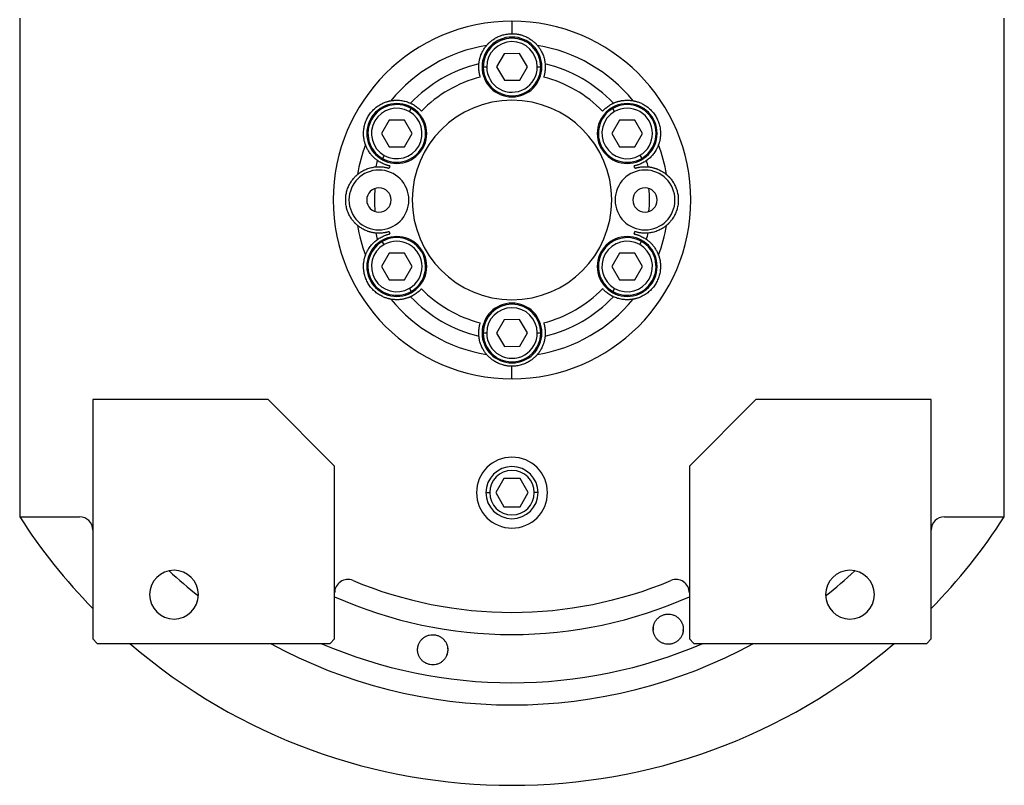
# Model space of a CAD drawing. Units: millimetres. Extents: x 270 to 2401, y 296 to 1594.
# Drawn here: x 905 to 1127, y 296 to 469 of the extents above; entities that cross this region are included whole.
import ezdxf

# ---------------------------------------------------------------- set-up
doc = ezdxf.new("R2010")
doc.units = ezdxf.units.MM

msp = doc.modelspace()

# ---------------------------------------------------------------- linework, layer by layer
at = {"color": 7, "linetype": 'Continuous', "lineweight": 25}
for p, q in [((904.5, 469.5), (904.5, 357.06)), ((1015.5, 468.81), (1015.5, 466)), ((1126.5, 357.06), (1126.5, 469.5)), ((1013.76, 461.49), (1012.04, 458.49)), ((1017.23, 461.51), (1013.76, 461.49)), ((1018.97, 458.51), (1017.23, 461.51)), ((1009.8, 458.48), (1009, 458.48)), ((1012.04, 458.49), (1013.78, 455.49)), ((1017.25, 455.51), (1018.97, 458.51)), ((1021.2, 458.52), (1022, 458.52)), ((1013.78, 455.49), (1017.25, 455.51)), ((992.36, 448.45), (992.75, 449.14)), ((1038.62, 448.43), (1038.22, 449.12)), ((987.78, 446.49), (986.06, 443.49)), ((991.25, 446.51), (987.78, 446.49)), ((992.99, 443.51), (991.25, 446.51)), ((1039.74, 446.49), (1038.02, 443.49)), ((1043.21, 446.51), (1039.74, 446.49)), ((1044.95, 443.51), (1043.21, 446.51)), ((986.06, 443.49), (987.8, 440.49)), ((991.26, 440.51), (992.99, 443.51)), ((1038.02, 443.49), (1039.76, 440.49)), ((1043.23, 440.51), (1044.95, 443.51)), ((987.8, 440.49), (991.26, 440.51)), ((1039.76, 440.49), (1043.23, 440.51)), ((986.69, 438.55), (986.29, 437.86)), ((1044.35, 438.57), (1044.75, 437.88)), ((986.66, 418.43), (986.25, 419.12)), ((1044.32, 418.45), (1044.72, 419.14)), ((987.78, 416.49), (986.06, 413.49)), ((991.25, 416.51), (987.78, 416.49)), ((992.99, 413.51), (991.25, 416.51)), ((1039.74, 416.49), (1038.02, 413.49)), ((1043.21, 416.51), (1039.74, 416.49)), ((1044.95, 413.51), (1043.21, 416.51)), ((986.06, 413.49), (987.8, 410.49)), ((991.26, 410.51), (992.99, 413.51)), ((1038.02, 413.49), (1039.76, 410.49)), ((1043.23, 410.51), (1044.95, 413.51)), ((987.8, 410.49), (991.26, 410.51)), ((992.39, 408.57), (992.79, 407.88)), ((1038.65, 408.55), (1038.25, 407.86)), ((1039.76, 410.49), (1043.23, 410.51)), ((1013.76, 401.49), (1012.04, 398.49)), ((1017.23, 401.51), (1013.76, 401.49)), ((1018.97, 398.51), (1017.23, 401.51)), ((1009.8, 398.48), (1009, 398.48)), ((1012.04, 398.49), (1013.78, 395.49)), ((1017.25, 395.51), (1018.97, 398.51)), ((1021.2, 398.52), (1022, 398.52)), ((1013.78, 395.49), (1017.25, 395.51)), ((1015.5, 388.19), (1015.5, 391)), ((960.5, 383.5), (921, 383.5)), ((921, 383.5), (921, 329.5)), ((975.5, 368.5), (960.5, 383.5)), ((1070.5, 383.5), (1055.5, 368.5)), ((1110, 383.5), (1070.5, 383.5)), ((1110, 329.5), (1110, 383.5)), ((975.5, 329.5), (975.5, 368.5)), ((1055.5, 368.5), (1055.5, 329.5)), ((1013.67, 365.68), (1011.84, 362.5)), ((1017.34, 365.68), (1013.67, 365.68)), ((1019.17, 362.5), (1017.34, 365.68)), ((1011.84, 362.5), (1013.67, 359.32)), ((1017.34, 359.32), (1019.17, 362.5)), ((1013.67, 359.32), (1017.34, 359.32)), ((904.5, 357.06), (918, 357.06)), ((1113, 357.06), (1126.5, 357.06)), ((1047.37, 331.48), (1047.42, 332.17)), ((1054.09, 331.94), (1054.04, 331.25)), ((921, 329.5), (922, 328.5)), ((974.5, 328.5), (975.5, 329.5)), ((1055.5, 329.5), (1056.5, 328.5)), ((1109, 328.5), (1110, 329.5)), ((922, 328.5), (974.5, 328.5)), ((1056.5, 328.5), (1109, 328.5))]:
    msp.add_line(p, q, dxfattribs=at)
at = {"color": 8, "linetype": 'Continuous', "lineweight": 25}
for p, q in [((1009.63, 362.5), (1010.48, 362.5)), ((1021.38, 362.5), (1020.53, 362.5))]:
    msp.add_line(p, q, dxfattribs=at)
at = {"color": 7, "linetype": 'Continuous', "lineweight": 25}
for centre, radius, start, end in [((1015.5, 458.5), 6.75, 0, 180), ((1015.5, 458.5), 6.5, 0.188, 180.188), ((1015.5, 458.5), 5.7, 0.188, 180.188), ((1015.5, 428.5), 35.31, 99.3281, 140.6719), ((1015.5, 428.5), 35.31, 39.3281, 80.6719), ((1015.5, 428.5), 31.61, 103.6602, 136.3398), ((1015.5, 458.5), 6.75, 180, 0), ((1015.5, 458.5), 6.5, 180.188, 0.188), ((1015.5, 458.5), 5.7, 180.188, 0.188), ((1015.5, 428.5), 31.61, 43.6602, 76.3398), ((1015.5, 428.5), 28.61, 104.4524, 135.5476), ((1015.5, 428.5), 28.61, 44.4524, 75.5476), ((1015.5, 428.5), 22.5, 90, 270), ((1015.5, 428.5), 22.5, 270, 90), ((989.52, 443.5), 6.75, 0, 180), ((989.52, 443.5), 6.5, 60.188, 240.188), ((989.52, 443.5), 5.7, 60.188, 240.188), ((989.52, 443.5), 6.5, 240.188, 60.188), ((989.52, 443.5), 5.7, 240.188, 60.188), ((1041.48, 443.5), 6.75, 0, 180), ((1041.48, 443.5), 6.5, 120.188, 300.188), ((1041.48, 443.5), 6.5, 300.188, 120.188), ((1041.48, 443.5), 5.7, 300.188, 120.188), ((1041.48, 443.5), 5.7, 120.188, 300.188), ((989.52, 443.5), 6.75, 180, 0), ((1041.48, 443.5), 6.75, 180, 0), ((1015.5, 428.5), 35.31, 159.3281, 170.6719), ((1015.5, 428.5), 35.31, 9.3281, 20.6719), ((1015.5, 428.5), 31.61, 163.6602, 166.3398), ((1015.5, 428.5), 31.61, 13.6602, 16.3398), ((985.5, 428.5), 6.75, 0, 180), ((1015.5, 428.5), 28.61, 164.4524, 165.5476), ((1045.5, 428.5), 6.75, 0, 180), ((1015.5, 428.5), 28.61, 14.4524, 15.5476), ((985.5, 428.5), 2.75, 0, 180), ((1015.5, 428.5), 31, 175.1856, 184.8144), ((1045.5, 428.5), 2.75, 0, 180), ((1015.5, 428.5), 31, 355.1856, 4.8144), ((985.5, 428.5), 6.75, 180, 0), ((985.5, 428.5), 2.75, 180, 0), ((1045.5, 428.5), 6.75, 180, 0), ((1045.5, 428.5), 2.75, 180, 0), ((1015.5, 428.5), 35.31, 189.3281, 200.6719), ((1015.5, 428.5), 35.31, 339.3281, 350.6719), ((989.52, 413.5), 6.75, 0, 180), ((1015.5, 428.5), 31.61, 193.6602, 196.3398), ((989.52, 413.5), 6.5, 300.188, 120.188), ((1015.5, 428.5), 28.61, 194.4524, 195.5476), ((1041.48, 413.5), 6.75, 0, 180), ((1041.48, 413.5), 6.5, 60.188, 240.188), ((1015.5, 428.5), 28.61, 344.4524, 345.5476), ((1015.5, 428.5), 31.61, 343.6602, 346.3398), ((989.52, 413.5), 6.5, 120.188, 300.188), ((989.52, 413.5), 5.7, 120.188, 300.188), ((989.52, 413.5), 5.7, 300.188, 120.188), ((1041.48, 413.5), 5.7, 60.188, 240.188), ((1041.48, 413.5), 6.5, 240.188, 60.188), ((1041.48, 413.5), 5.7, 240.188, 60.188), ((989.52, 413.5), 6.75, 180, 0), ((1041.48, 413.5), 6.75, 180, 0), ((1015.5, 428.5), 31.61, 223.6602, 256.3398), ((1015.5, 428.5), 28.61, 224.4524, 255.5476), ((1015.5, 428.5), 28.61, 284.4524, 315.5476), ((1015.5, 428.5), 31.61, 283.6602, 316.3398), ((1015.5, 428.5), 35.31, 219.3281, 260.6719), ((1015.5, 398.5), 6.75, 0, 180), ((1015.5, 398.5), 6.5, 0.188, 180.188), ((1015.5, 398.5), 5.7, 0.188, 180.188), ((1015.5, 428.5), 35.31, 279.3281, 320.6719), ((1015.5, 398.5), 6.75, 180, 0), ((1015.5, 398.5), 6.5, 180.188, 0.188), ((1015.5, 398.5), 5.7, 180.188, 0.188), ((1015.5, 362.5), 8, 0, 180), ((1015.5, 362.5), 5.88, 0, 180), ((1015.5, 362.5), 5.02, 0, 180), ((1015.5, 362.5), 8, 180, 0), ((1015.5, 362.5), 5.88, 180, 0), ((1015.5, 362.5), 5.02, 180, 0), ((1015.5, 428.5), 132, 212.7638, 224.2822), ((918, 354.06), 3, 0, 90), ((1113, 354.06), 3, 90, 180), ((1015.5, 428.5), 132, 315.7178, 327.2362), ((939.3, 339.5), 5.5, 0, 180), ((1091.7, 339.5), 5.5, 0, 180), ((978.5, 339.92), 3, 67.3304, 180), ((1015.5, 428.5), 93, 247.3304, 292.6696), ((1052.5, 339.92), 3, 0, 112.6696), ((939.3, 339.5), 5.5, 180, 0), ((1091.7, 339.5), 5.5, 180, 0), ((1015.5, 428.5), 132, 229.2509, 310.7491)]:
    msp.add_arc(centre, radius, start, end, dxfattribs=at)
at = {"color": 8, "linetype": 'Continuous', "lineweight": 25}
for radius, start, end in [(113.88, 227.2423, 231.6188), (113.88, 308.3812, 312.7577), (98, 245.9105, 294.0895), (113.88, 241.4167, 298.5833)]:
    msp.add_arc((1015.5, 428.5), radius, start, end, dxfattribs=at)
at = {"color": 7, "linetype": 'Continuous', "lineweight": 25}
for start_param, end_param in [(1.709011, 4.850603), (4.850604, 7.992195)]:
    msp.add_ellipse((1015.5, 428.5), major_axis=(39.93, -5.55), ratio=0.999999, start_param=start_param, end_param=end_param, dxfattribs=at)
at = {"color": 8, "linetype": 'Continuous', "lineweight": 25, "extrusion": (-2.8272e-10, 1.14458e-07, 1)}
msp.add_ellipse((1015.5, 428.5), major_axis=(-7.8, -108.6, 0), ratio=1, start_param=5.948239, end_param=6.761556, dxfattribs=at)
at = {"color": 7, "linetype": 'Continuous', "lineweight": 25}
for points, knots in [([(1009.78, 463.35), (1009.78, 463.35), (1009.79, 463.36), (1009.81, 463.38), (1009.83, 463.4), (1009.85, 463.43), (1009.89, 463.47), (1009.93, 463.52), (1009.97, 463.57), (1010.03, 463.62), (1010.08, 463.69), (1010.15, 463.75), (1010.22, 463.82), (1010.42, 464.02), (1010.83, 464.39), (1011.58, 464.91), (1012.46, 465.38), (1013.27, 465.67), (1013.94, 465.84), (1014.45, 465.93), (1014.98, 465.99), (1015.33, 466), (1015.5, 466)], [0, 0, 0, 0, 0.021046, 0.041949, 0.062742, 0.083459, 0.104134, 0.124804, 0.145503, 0.166267, 0.187132, 0.208135, 0.229311, 0.250695, 0.372414, 0.500433, 0.622666, 0.750105, 0.812145, 0.8743, 0.936833, 1, 1, 1, 1]), ([(1015.5, 466), (1015.59, 466), (1015.77, 466), (1016.03, 465.98), (1016.29, 465.96), (1016.55, 465.93), (1016.81, 465.89), (1017.06, 465.84), (1017.32, 465.78), (1017.82, 465.64), (1018.55, 465.38), (1019.43, 464.91), (1020.17, 464.39), (1020.62, 463.99), (1020.86, 463.75), (1020.98, 463.62), (1021.08, 463.51), (1021.16, 463.43), (1021.21, 463.37), (1021.22, 463.35), (1021.23, 463.35)], [0, 0, 0, 0, 0.031676, 0.063164, 0.094497, 0.125706, 0.156822, 0.187879, 0.21891, 0.249949, 0.377341, 0.499627, 0.627606, 0.749378, 0.791917, 0.833768, 0.875216, 0.916551, 0.958053, 1, 1, 1, 1]), ([(1008.04, 459.22), (1008.05, 459.3), (1008.06, 459.46), (1008.1, 459.71), (1008.14, 459.96), (1008.2, 460.21), (1008.26, 460.46), (1008.34, 460.72), (1008.42, 460.97), (1008.53, 461.28), (1008.69, 461.64), (1008.88, 462.03), (1009.08, 462.38), (1009.29, 462.7), (1009.52, 463.02), (1009.69, 463.24), (1009.78, 463.35)], [0, 0, 0, 0, 0.063015, 0.125882, 0.188602, 0.251175, 0.313602, 0.375881, 0.438014, 0.5, 0.601152, 0.7, 0.77601, 0.851345, 0.926009, 1, 1, 1, 1]), ([(1021.23, 463.35), (1021.28, 463.28), (1021.4, 463.14), (1021.55, 462.94), (1021.7, 462.73), (1021.83, 462.53), (1021.96, 462.32), (1022.12, 462.04), (1022.31, 461.67), (1022.51, 461.2), (1022.68, 460.71), (1022.81, 460.21), (1022.92, 459.71), (1022.95, 459.38), (1022.97, 459.22)], [0, 0, 0, 0, 0.0471579, 0.0944999, 0.1420263, 0.1897374, 0.2376333, 0.2857142, 0.3913817, 0.5, 0.6241338, 0.7488442, 0.8741324, 1, 1, 1, 1]), ([(1008.36, 456.21), (1008.35, 456.26), (1008.31, 456.37), (1008.27, 456.53), (1008.23, 456.69), (1008.19, 456.84), (1008.16, 457), (1008.13, 457.15), (1008.08, 457.41), (1008.03, 457.8), (1008, 458.3), (1008, 458.69), (1008.02, 458.93), (1008.02, 459.05), (1008.03, 459.14), (1008.03, 459.2), (1008.04, 459.21), (1008.04, 459.22)], [0, 0, 0, 0, 0.036225, 0.072256, 0.108104, 0.143782, 0.179303, 0.21468, 0.249927, 0.359635, 0.500061, 0.658234, 0.750145, 0.810537, 0.872285, 0.935427, 1, 1, 1, 1]), ([(1022.97, 459.22), (1022.97, 459.21), (1022.97, 459.21), (1022.97, 459.18), (1022.98, 459.15), (1022.98, 459.11), (1022.98, 459.06), (1022.99, 459.01), (1022.99, 458.91), (1023.01, 458.69), (1023.01, 458.3), (1022.98, 457.8), (1022.92, 457.37), (1022.86, 457.04), (1022.8, 456.77), (1022.73, 456.49), (1022.67, 456.3), (1022.65, 456.21)], [0, 0, 0, 0, 0.0370817, 0.0736926, 0.1098393, 0.1455288, 0.1807681, 0.2155644, 0.2499251, 0.3418196, 0.5000121, 0.6403915, 0.7501459, 0.811889, 0.8740649, 0.9367462, 1, 1, 1, 1]), ([(982.46, 440.97), (982.46, 440.97), (982.46, 440.98), (982.45, 441), (982.44, 441.03), (982.43, 441.07), (982.41, 441.12), (982.39, 441.18), (982.37, 441.24), (982.35, 441.32), (982.32, 441.4), (982.3, 441.49), (982.27, 441.59), (982.2, 441.85), (982.09, 442.4), (982.01, 443.31), (982.04, 444.3), (982.22, 445.31), (982.54, 446.32), (983.01, 447.26), (983.6, 448.14), (984.3, 448.92), (985.09, 449.58), (985.93, 450.11), (986.76, 450.49), (987.33, 450.68), (987.66, 450.76), (987.83, 450.81), (987.97, 450.84), (988.08, 450.86), (988.16, 450.87), (988.18, 450.88), (988.19, 450.88)], [0, 0, 0, 0, 0.010507, 0.020944, 0.031327, 0.041673, 0.051999, 0.062323, 0.072663, 0.083036, 0.09346, 0.103953, 0.114533, 0.125218, 0.186089, 0.250105, 0.311326, 0.375054, 0.437099, 0.500019, 0.562909, 0.624984, 0.688683, 0.749934, 0.813922, 0.874822, 0.896073, 0.916979, 0.937684, 0.958328, 0.979055, 1, 1, 1, 1]), ([(988.19, 450.88), (988.27, 450.89), (988.45, 450.92), (988.7, 450.95), (988.95, 450.98), (989.2, 450.99), (989.44, 451), (989.77, 451), (990.18, 450.98), (990.68, 450.92), (991.19, 450.82), (991.7, 450.69), (992.18, 450.52), (992.48, 450.39), (992.63, 450.32)], [0, 0, 0, 0, 0.0471579, 0.0944999, 0.1420263, 0.1897374, 0.2376333, 0.2857142, 0.3913817, 0.5, 0.6241338, 0.7488442, 0.8741324, 1, 1, 1, 1]), ([(1038.37, 450.32), (1038.45, 450.36), (1038.6, 450.43), (1038.83, 450.52), (1039.07, 450.6), (1039.31, 450.68), (1039.56, 450.75), (1039.82, 450.82), (1040.08, 450.87), (1040.41, 450.93), (1040.8, 450.97), (1041.23, 451), (1041.63, 451), (1042.02, 450.98), (1042.41, 450.95), (1042.68, 450.9), (1042.82, 450.88)], [0, 0, 0, 0, 0.063015, 0.125882, 0.188602, 0.251175, 0.313602, 0.375881, 0.438014, 0.5, 0.601152, 0.7, 0.77601, 0.851345, 0.926009, 1, 1, 1, 1]), ([(1042.82, 450.88), (1042.82, 450.88), (1042.83, 450.88), (1042.86, 450.87), (1042.89, 450.87), (1042.93, 450.86), (1042.98, 450.85), (1043.04, 450.84), (1043.11, 450.82), (1043.18, 450.81), (1043.26, 450.79), (1043.35, 450.76), (1043.45, 450.74), (1043.72, 450.66), (1044.25, 450.49), (1045.08, 450.11), (1045.92, 449.58), (1046.71, 448.92), (1047.41, 448.14), (1048, 447.26), (1048.46, 446.32), (1048.79, 445.31), (1048.97, 444.3), (1049, 443.31), (1048.92, 442.4), (1048.8, 441.81), (1048.71, 441.49), (1048.66, 441.31), (1048.62, 441.18), (1048.58, 441.07), (1048.55, 441), (1048.55, 440.98), (1048.54, 440.97)], [0, 0, 0, 0, 0.010507, 0.020944, 0.031327, 0.041673, 0.051999, 0.062323, 0.072663, 0.083036, 0.093461, 0.103954, 0.114534, 0.125219, 0.186091, 0.250107, 0.311326, 0.375053, 0.437099, 0.50002, 0.562909, 0.624984, 0.688681, 0.749933, 0.813921, 0.874822, 0.896073, 0.916979, 0.937683, 0.958328, 0.979055, 1, 1, 1, 1]), ([(992.63, 450.32), (992.64, 450.32), (992.64, 450.32), (992.67, 450.31), (992.69, 450.3), (992.73, 450.28), (992.77, 450.26), (992.82, 450.23), (992.91, 450.19), (993.11, 450.09), (993.44, 449.9), (993.86, 449.62), (994.21, 449.36), (994.47, 449.14), (994.67, 448.95), (994.88, 448.75), (995.01, 448.61), (995.08, 448.54)], [0, 0, 0, 0, 0.037064, 0.073663, 0.109805, 0.145495, 0.180742, 0.215551, 0.249931, 0.341832, 0.49997, 0.640481, 0.750095, 0.811657, 0.873781, 0.93654, 1, 1, 1, 1]), ([(1035.93, 448.54), (1035.97, 448.58), (1036.04, 448.66), (1036.16, 448.78), (1036.28, 448.9), (1036.39, 449.01), (1036.51, 449.11), (1036.63, 449.22), (1036.83, 449.38), (1037.14, 449.62), (1037.56, 449.9), (1037.9, 450.09), (1038.11, 450.2), (1038.23, 450.26), (1038.3, 450.29), (1038.35, 450.32), (1038.37, 450.32), (1038.37, 450.32)], [0, 0, 0, 0, 0.036379, 0.072515, 0.10842, 0.144106, 0.179585, 0.214871, 0.249979, 0.359542, 0.500127, 0.658169, 0.750146, 0.810635, 0.872415, 0.935524, 1, 1, 1, 1]), ([(985.17, 437.39), (985.1, 437.44), (984.97, 437.54), (984.77, 437.69), (984.58, 437.86), (984.39, 438.03), (984.2, 438.21), (984.02, 438.4), (983.84, 438.6), (983.63, 438.85), (983.39, 439.17), (983.16, 439.53), (982.95, 439.88), (982.78, 440.22), (982.61, 440.58), (982.51, 440.84), (982.46, 440.97)], [0, 0, 0, 0, 0.063015, 0.125882, 0.188602, 0.251175, 0.313602, 0.375881, 0.438014, 0.5, 0.601152, 0.7, 0.77601, 0.851345, 0.926009, 1, 1, 1, 1]), ([(1048.54, 440.97), (1048.51, 440.88), (1048.45, 440.72), (1048.35, 440.48), (1048.25, 440.25), (1048.14, 440.03), (1048.02, 439.82), (1047.86, 439.54), (1047.63, 439.19), (1047.33, 438.79), (1046.99, 438.39), (1046.62, 438.02), (1046.24, 437.69), (1045.97, 437.49), (1045.84, 437.39)], [0, 0, 0, 0, 0.0471579, 0.0944999, 0.1420263, 0.1897374, 0.2376333, 0.2857142, 0.3913817, 0.5, 0.6241338, 0.7488442, 0.8741324, 1, 1, 1, 1]), ([(987.94, 436.17), (987.88, 436.18), (987.77, 436.21), (987.61, 436.25), (987.45, 436.29), (987.3, 436.34), (987.15, 436.39), (987, 436.44), (986.76, 436.53), (986.39, 436.68), (985.94, 436.9), (985.6, 437.1), (985.41, 437.23), (985.3, 437.3), (985.23, 437.35), (985.18, 437.38), (985.17, 437.39), (985.17, 437.39)], [0, 0, 0, 0, 0.036464, 0.072657, 0.108593, 0.144283, 0.17974, 0.214977, 0.250008, 0.359482, 0.500172, 0.658064, 0.750163, 0.810771, 0.872587, 0.935651, 1, 1, 1, 1]), ([(1045.84, 437.39), (1045.84, 437.39), (1045.83, 437.39), (1045.81, 437.37), (1045.79, 437.35), (1045.75, 437.33), (1045.71, 437.31), (1045.67, 437.27), (1045.58, 437.22), (1045.4, 437.1), (1045.07, 436.9), (1044.62, 436.68), (1044.22, 436.51), (1043.9, 436.4), (1043.63, 436.31), (1043.36, 436.24), (1043.17, 436.19), (1043.07, 436.17)], [0, 0, 0, 0, 0.037, 0.073556, 0.109676, 0.145365, 0.180631, 0.215482, 0.249924, 0.341902, 0.499927, 0.640505, 0.750083, 0.81156, 0.873659, 0.93645, 1, 1, 1, 1]), ([(980.66, 434.22), (980.73, 434.28), (980.86, 434.39), (981.07, 434.55), (981.27, 434.69), (981.48, 434.83), (981.68, 434.95), (981.96, 435.12), (982.33, 435.3), (982.8, 435.5), (983.29, 435.67), (983.79, 435.81), (984.29, 435.91), (984.62, 435.95), (984.79, 435.97)], [0, 0, 0, 0, 0.047158, 0.0945, 0.142026, 0.189737, 0.237633, 0.285714, 0.391382, 0.5, 0.624134, 0.748844, 0.874132, 1, 1, 1, 1]), ([(984.79, 435.97), (984.79, 435.97), (984.8, 435.97), (984.82, 435.97), (984.85, 435.97), (984.89, 435.98), (984.93, 435.98), (984.99, 435.98), (985.07, 435.99), (985.19, 435.99), (985.35, 436), (985.53, 436), (985.81, 436), (986.2, 435.97), (986.63, 435.92), (986.97, 435.86), (987.25, 435.8), (987.52, 435.72), (987.7, 435.67), (987.79, 435.64)], [0, 0, 0, 0, 0.034909, 0.070075, 0.105508, 0.141216, 0.177208, 0.213491, 0.250073, 0.308351, 0.375167, 0.437649, 0.500163, 0.635649, 0.749974, 0.813954, 0.876901, 0.938891, 1, 1, 1, 1]), ([(1043.21, 435.64), (1043.26, 435.66), (1043.37, 435.69), (1043.52, 435.73), (1043.68, 435.77), (1043.84, 435.81), (1043.99, 435.85), (1044.15, 435.88), (1044.41, 435.92), (1044.81, 435.97), (1045.19, 436), (1045.47, 436), (1045.66, 436), (1045.82, 435.99), (1045.95, 435.99), (1046.06, 435.98), (1046.15, 435.97), (1046.2, 435.97), (1046.21, 435.97), (1046.22, 435.97)], [0, 0, 0, 0, 0.034825, 0.069927, 0.105322, 0.141022, 0.177043, 0.213398, 0.250102, 0.359956, 0.499901, 0.562394, 0.624898, 0.687094, 0.749995, 0.813798, 0.876705, 0.938757, 1, 1, 1, 1]), ([(1046.22, 435.97), (1046.3, 435.96), (1046.47, 435.94), (1046.72, 435.91), (1046.96, 435.86), (1047.21, 435.81), (1047.47, 435.74), (1047.72, 435.67), (1047.97, 435.58), (1048.28, 435.47), (1048.65, 435.32), (1049.03, 435.12), (1049.38, 434.92), (1049.71, 434.71), (1050.03, 434.48), (1050.24, 434.31), (1050.35, 434.22)], [0, 0, 0, 0, 0.0630148, 0.1258823, 0.1886024, 0.2511755, 0.3136016, 0.3758809, 0.4380137, 0.5000001, 0.6011516, 0.7000001, 0.7760095, 0.8513454, 0.9260086, 1, 1, 1, 1]), ([(980.66, 422.78), (980.65, 422.78), (980.65, 422.79), (980.63, 422.8), (980.6, 422.82), (980.57, 422.85), (980.53, 422.88), (980.49, 422.92), (980.44, 422.97), (980.38, 423.02), (980.32, 423.08), (980.25, 423.15), (980.18, 423.22), (979.99, 423.41), (979.61, 423.83), (979.09, 424.57), (978.62, 425.46), (978.27, 426.42), (978.05, 427.45), (977.98, 428.5), (978.05, 429.55), (978.27, 430.58), (978.62, 431.54), (979.09, 432.43), (979.61, 433.17), (980.01, 433.62), (980.25, 433.86), (980.38, 433.98), (980.49, 434.08), (980.57, 434.15), (980.63, 434.2), (980.65, 434.22), (980.66, 434.22)], [0, 0, 0, 0, 0.010507, 0.020944, 0.031327, 0.041673, 0.051999, 0.062323, 0.072663, 0.083036, 0.09346, 0.103953, 0.114534, 0.125218, 0.186089, 0.250106, 0.311325, 0.375053, 0.437099, 0.500019, 0.562912, 0.624987, 0.688687, 0.749936, 0.813923, 0.874823, 0.896074, 0.91698, 0.937684, 0.958329, 0.979055, 1, 1, 1, 1]), ([(1050.35, 434.22), (1050.35, 434.22), (1050.36, 434.21), (1050.38, 434.2), (1050.4, 434.18), (1050.44, 434.15), (1050.48, 434.12), (1050.52, 434.08), (1050.57, 434.03), (1050.63, 433.98), (1050.69, 433.92), (1050.75, 433.85), (1050.83, 433.78), (1051.02, 433.59), (1051.39, 433.17), (1051.92, 432.43), (1052.38, 431.54), (1052.73, 430.58), (1052.96, 429.55), (1053.03, 428.5), (1052.96, 427.45), (1052.73, 426.42), (1052.38, 425.46), (1051.92, 424.57), (1051.39, 423.83), (1050.99, 423.38), (1050.75, 423.14), (1050.62, 423.02), (1050.52, 422.92), (1050.43, 422.85), (1050.37, 422.8), (1050.36, 422.78), (1050.35, 422.78)], [0, 0, 0, 0, 0.010507, 0.020944, 0.031327, 0.041673, 0.051999, 0.062323, 0.072663, 0.083036, 0.09346, 0.103953, 0.114534, 0.125218, 0.186089, 0.250106, 0.311325, 0.375053, 0.437099, 0.500019, 0.562912, 0.624987, 0.688687, 0.749936, 0.813923, 0.874823, 0.896074, 0.91698, 0.937684, 0.958329, 0.979055, 1, 1, 1, 1]), ([(984.79, 421.03), (984.7, 421.04), (984.54, 421.06), (984.29, 421.09), (984.04, 421.14), (983.79, 421.19), (983.54, 421.26), (983.29, 421.33), (983.03, 421.42), (982.72, 421.53), (982.36, 421.68), (981.98, 421.88), (981.62, 422.08), (981.3, 422.29), (980.98, 422.52), (980.76, 422.69), (980.66, 422.78)], [0, 0, 0, 0, 0.063015, 0.125882, 0.188602, 0.251175, 0.313602, 0.375881, 0.438014, 0.5, 0.601152, 0.7, 0.77601, 0.851345, 0.926009, 1, 1, 1, 1]), ([(1050.35, 422.78), (1050.28, 422.72), (1050.15, 422.61), (1049.94, 422.45), (1049.74, 422.31), (1049.53, 422.17), (1049.33, 422.05), (1049.04, 421.88), (1048.68, 421.7), (1048.21, 421.5), (1047.72, 421.33), (1047.21, 421.19), (1046.71, 421.09), (1046.39, 421.05), (1046.22, 421.03)], [0, 0, 0, 0, 0.047158, 0.0945, 0.142026, 0.189737, 0.237633, 0.285714, 0.391382, 0.5, 0.624134, 0.748844, 0.874132, 1, 1, 1, 1]), ([(982.46, 416.03), (982.5, 416.12), (982.56, 416.28), (982.66, 416.52), (982.76, 416.75), (982.87, 416.97), (982.98, 417.18), (983.15, 417.46), (983.38, 417.81), (983.68, 418.21), (984.02, 418.61), (984.39, 418.98), (984.77, 419.31), (985.04, 419.51), (985.17, 419.61)], [0, 0, 0, 0, 0.0471579, 0.0944999, 0.1420263, 0.1897374, 0.2376333, 0.2857142, 0.3913817, 0.5, 0.6241338, 0.7488442, 0.8741324, 1, 1, 1, 1]), ([(987.79, 421.36), (987.74, 421.34), (987.64, 421.31), (987.49, 421.27), (987.33, 421.23), (987.17, 421.19), (987.01, 421.15), (986.86, 421.12), (986.59, 421.08), (986.2, 421.03), (985.82, 421), (985.53, 421), (985.35, 421), (985.19, 421.01), (985.06, 421.01), (984.94, 421.02), (984.86, 421.03), (984.81, 421.03), (984.79, 421.03), (984.79, 421.03)], [0, 0, 0, 0, 0.034825, 0.069927, 0.105322, 0.141022, 0.177043, 0.213398, 0.250102, 0.359956, 0.499901, 0.562394, 0.624898, 0.687094, 0.749995, 0.813798, 0.876705, 0.938757, 1, 1, 1, 1]), ([(985.17, 419.61), (985.17, 419.61), (985.18, 419.61), (985.19, 419.63), (985.22, 419.65), (985.25, 419.67), (985.29, 419.69), (985.34, 419.73), (985.42, 419.78), (985.6, 419.9), (985.94, 420.1), (986.39, 420.32), (986.79, 420.49), (987.11, 420.6), (987.37, 420.69), (987.65, 420.76), (987.84, 420.81), (987.94, 420.83)], [0, 0, 0, 0, 0.037, 0.073556, 0.109676, 0.145365, 0.180631, 0.215482, 0.249924, 0.341902, 0.499927, 0.640505, 0.750083, 0.81156, 0.873659, 0.93645, 1, 1, 1, 1]), ([(1043.07, 420.83), (1043.13, 420.82), (1043.23, 420.79), (1043.4, 420.75), (1043.55, 420.71), (1043.71, 420.66), (1043.86, 420.61), (1044.01, 420.56), (1044.25, 420.47), (1044.62, 420.32), (1045.07, 420.1), (1045.4, 419.9), (1045.6, 419.77), (1045.71, 419.7), (1045.77, 419.65), (1045.82, 419.62), (1045.83, 419.61), (1045.84, 419.61)], [0, 0, 0, 0, 0.036464, 0.072657, 0.108593, 0.144283, 0.17974, 0.214977, 0.250008, 0.359482, 0.500172, 0.658064, 0.750163, 0.810771, 0.872587, 0.935651, 1, 1, 1, 1]), ([(1046.22, 421.03), (1046.22, 421.03), (1046.21, 421.03), (1046.19, 421.03), (1046.16, 421.03), (1046.12, 421.02), (1046.07, 421.02), (1046.02, 421.02), (1045.93, 421.01), (1045.82, 421.01), (1045.66, 421), (1045.47, 421), (1045.2, 421), (1044.81, 421.03), (1044.38, 421.08), (1044.04, 421.14), (1043.76, 421.2), (1043.48, 421.28), (1043.3, 421.33), (1043.21, 421.36)], [0, 0, 0, 0, 0.0349088, 0.0700752, 0.1055081, 0.1412162, 0.1772077, 0.2134907, 0.2500728, 0.3083509, 0.3751674, 0.4376493, 0.5001634, 0.6356487, 0.7499739, 0.813954, 0.8769008, 0.9388908, 1, 1, 1, 1]), ([(1045.84, 419.61), (1045.91, 419.56), (1046.04, 419.46), (1046.24, 419.31), (1046.43, 419.14), (1046.62, 418.97), (1046.81, 418.79), (1046.99, 418.6), (1047.17, 418.4), (1047.38, 418.15), (1047.61, 417.83), (1047.85, 417.47), (1048.06, 417.12), (1048.23, 416.78), (1048.4, 416.42), (1048.49, 416.16), (1048.54, 416.03)], [0, 0, 0, 0, 0.0630148, 0.1258823, 0.1886024, 0.2511755, 0.3136016, 0.3758809, 0.4380137, 0.5000001, 0.6011516, 0.7000001, 0.7760095, 0.8513454, 0.9260086, 1, 1, 1, 1]), ([(988.19, 406.12), (988.18, 406.12), (988.17, 406.12), (988.15, 406.13), (988.12, 406.13), (988.08, 406.14), (988.02, 406.15), (987.97, 406.16), (987.9, 406.18), (987.83, 406.19), (987.74, 406.21), (987.65, 406.24), (987.56, 406.26), (987.29, 406.34), (986.76, 406.51), (985.93, 406.89), (985.09, 407.42), (984.3, 408.08), (983.6, 408.86), (983.01, 409.74), (982.54, 410.68), (982.22, 411.69), (982.04, 412.7), (982.01, 413.69), (982.09, 414.6), (982.21, 415.19), (982.3, 415.51), (982.35, 415.69), (982.39, 415.82), (982.43, 415.93), (982.45, 416), (982.46, 416.02), (982.46, 416.03)], [0, 0, 0, 0, 0.0105072, 0.020944, 0.0313269, 0.0416729, 0.0519992, 0.0623234, 0.0726631, 0.0830362, 0.0934606, 0.103954, 0.1145343, 0.125219, 0.1860905, 0.2501073, 0.3113264, 0.3750534, 0.4370988, 0.5000196, 0.5629093, 0.6249839, 0.6886812, 0.7499331, 0.8139207, 0.8748221, 0.8960731, 0.9169793, 0.9376835, 0.9583284, 0.9790549, 1, 1, 1, 1]), ([(1048.54, 416.03), (1048.54, 416.03), (1048.55, 416.02), (1048.56, 416), (1048.57, 415.97), (1048.58, 415.93), (1048.6, 415.88), (1048.62, 415.82), (1048.64, 415.76), (1048.66, 415.68), (1048.68, 415.6), (1048.71, 415.51), (1048.74, 415.41), (1048.81, 415.15), (1048.92, 414.6), (1049, 413.69), (1048.97, 412.7), (1048.79, 411.69), (1048.46, 410.68), (1048, 409.74), (1047.41, 408.86), (1046.71, 408.08), (1045.92, 407.42), (1045.08, 406.89), (1044.25, 406.51), (1043.68, 406.32), (1043.35, 406.24), (1043.18, 406.19), (1043.04, 406.16), (1042.93, 406.14), (1042.85, 406.13), (1042.83, 406.12), (1042.82, 406.12)], [0, 0, 0, 0, 0.010507, 0.020944, 0.031327, 0.041673, 0.051999, 0.062323, 0.072663, 0.083036, 0.09346, 0.103953, 0.114533, 0.125218, 0.186089, 0.250105, 0.311326, 0.375054, 0.437099, 0.500019, 0.562909, 0.624984, 0.688683, 0.749934, 0.813922, 0.874822, 0.896073, 0.916979, 0.937684, 0.958328, 0.979055, 1, 1, 1, 1]), ([(992.63, 406.68), (992.56, 406.64), (992.41, 406.57), (992.18, 406.48), (991.94, 406.4), (991.69, 406.32), (991.44, 406.25), (991.19, 406.18), (990.93, 406.13), (990.6, 406.07), (990.21, 406.03), (989.78, 406), (989.37, 406), (988.99, 406.02), (988.6, 406.05), (988.32, 406.1), (988.19, 406.12)], [0, 0, 0, 0, 0.063015, 0.125882, 0.188602, 0.251175, 0.313602, 0.375881, 0.438014, 0.5, 0.601152, 0.7, 0.77601, 0.851345, 0.926009, 1, 1, 1, 1]), ([(995.08, 408.46), (995.04, 408.42), (994.96, 408.34), (994.85, 408.22), (994.73, 408.1), (994.61, 407.99), (994.5, 407.89), (994.38, 407.78), (994.18, 407.62), (993.86, 407.38), (993.44, 407.1), (993.11, 406.91), (992.89, 406.8), (992.78, 406.74), (992.71, 406.71), (992.66, 406.68), (992.64, 406.68), (992.63, 406.68)], [0, 0, 0, 0, 0.036379, 0.072515, 0.10842, 0.144106, 0.179585, 0.214871, 0.249979, 0.359542, 0.500127, 0.658169, 0.750146, 0.810635, 0.872415, 0.935524, 1, 1, 1, 1]), ([(1038.37, 406.68), (1038.37, 406.68), (1038.36, 406.68), (1038.34, 406.69), (1038.31, 406.7), (1038.28, 406.72), (1038.23, 406.74), (1038.18, 406.77), (1038.09, 406.81), (1037.9, 406.91), (1037.56, 407.1), (1037.14, 407.38), (1036.8, 407.64), (1036.54, 407.86), (1036.34, 408.05), (1036.13, 408.25), (1036, 408.39), (1035.93, 408.46)], [0, 0, 0, 0, 0.037064, 0.073663, 0.109805, 0.145495, 0.180742, 0.215551, 0.249931, 0.341832, 0.49997, 0.640481, 0.750095, 0.811657, 0.873781, 0.93654, 1, 1, 1, 1]), ([(1042.82, 406.12), (1042.73, 406.11), (1042.56, 406.08), (1042.3, 406.05), (1042.05, 406.02), (1041.81, 406.01), (1041.57, 406), (1041.24, 406), (1040.83, 406.02), (1040.32, 406.08), (1039.82, 406.18), (1039.31, 406.31), (1038.83, 406.48), (1038.52, 406.61), (1038.37, 406.68)], [0, 0, 0, 0, 0.047158, 0.0945, 0.142026, 0.189737, 0.237633, 0.285714, 0.391382, 0.5, 0.624134, 0.748844, 0.874132, 1, 1, 1, 1]), ([(1008.04, 397.78), (1008.04, 397.79), (1008.04, 397.79), (1008.03, 397.82), (1008.03, 397.85), (1008.03, 397.89), (1008.02, 397.94), (1008.02, 397.99), (1008.02, 398.09), (1008, 398.31), (1008, 398.7), (1008.03, 399.2), (1008.09, 399.63), (1008.15, 399.96), (1008.21, 400.23), (1008.28, 400.51), (1008.33, 400.7), (1008.36, 400.79)], [0, 0, 0, 0, 0.037082, 0.073693, 0.109839, 0.145529, 0.180768, 0.215564, 0.249925, 0.34182, 0.500012, 0.640391, 0.750146, 0.811889, 0.874065, 0.936746, 1, 1, 1, 1]), ([(1022.65, 400.79), (1022.66, 400.74), (1022.69, 400.63), (1022.74, 400.47), (1022.78, 400.31), (1022.82, 400.16), (1022.85, 400), (1022.88, 399.85), (1022.93, 399.59), (1022.98, 399.2), (1023.01, 398.7), (1023.01, 398.31), (1022.99, 398.07), (1022.98, 397.95), (1022.98, 397.86), (1022.97, 397.8), (1022.97, 397.79), (1022.97, 397.78)], [0, 0, 0, 0, 0.0362253, 0.0722561, 0.1081042, 0.1437821, 0.1793027, 0.2146798, 0.2499274, 0.3596352, 0.5000613, 0.6582341, 0.7501454, 0.8105375, 0.8722851, 0.935427, 1, 1, 1, 1]), ([(1009.78, 393.65), (1009.72, 393.72), (1009.61, 393.86), (1009.46, 394.06), (1009.31, 394.27), (1009.18, 394.47), (1009.05, 394.68), (1008.89, 394.96), (1008.7, 395.33), (1008.5, 395.8), (1008.33, 396.29), (1008.19, 396.79), (1008.09, 397.29), (1008.06, 397.62), (1008.04, 397.78)], [0, 0, 0, 0, 0.0471579, 0.0944999, 0.1420263, 0.1897374, 0.2376333, 0.2857142, 0.3913817, 0.5, 0.6241338, 0.7488442, 0.8741324, 1, 1, 1, 1]), ([(1022.97, 397.78), (1022.96, 397.7), (1022.94, 397.54), (1022.91, 397.29), (1022.86, 397.04), (1022.81, 396.79), (1022.75, 396.54), (1022.67, 396.28), (1022.59, 396.03), (1022.47, 395.72), (1022.32, 395.36), (1022.13, 394.97), (1021.93, 394.62), (1021.72, 394.3), (1021.49, 393.98), (1021.31, 393.76), (1021.23, 393.65)], [0, 0, 0, 0, 0.063015, 0.125882, 0.188602, 0.251175, 0.313602, 0.375881, 0.438014, 0.5, 0.601152, 0.7, 0.77601, 0.851345, 0.926009, 1, 1, 1, 1]), ([(1015.5, 391), (1015.42, 391), (1015.24, 391), (1014.97, 391.02), (1014.71, 391.04), (1014.45, 391.07), (1014.2, 391.11), (1013.94, 391.16), (1013.69, 391.22), (1013.19, 391.36), (1012.46, 391.62), (1011.58, 392.09), (1010.83, 392.61), (1010.39, 393.01), (1010.15, 393.25), (1010.02, 393.38), (1009.93, 393.49), (1009.85, 393.57), (1009.8, 393.63), (1009.79, 393.65), (1009.78, 393.65)], [0, 0, 0, 0, 0.031676, 0.063164, 0.094497, 0.125706, 0.156822, 0.187879, 0.21891, 0.249949, 0.377341, 0.499627, 0.627606, 0.749378, 0.791917, 0.833768, 0.875216, 0.916551, 0.958053, 1, 1, 1, 1]), ([(1021.23, 393.65), (1021.22, 393.65), (1021.22, 393.64), (1021.2, 393.62), (1021.18, 393.6), (1021.15, 393.57), (1021.12, 393.53), (1021.08, 393.48), (1021.03, 393.43), (1020.98, 393.38), (1020.92, 393.31), (1020.86, 393.25), (1020.79, 393.18), (1020.59, 392.98), (1020.17, 392.61), (1019.43, 392.09), (1018.55, 391.62), (1017.74, 391.33), (1017.07, 391.16), (1016.55, 391.07), (1016.03, 391.01), (1015.68, 391), (1015.5, 391)], [0, 0, 0, 0, 0.021046, 0.041949, 0.062742, 0.083459, 0.104134, 0.124804, 0.145503, 0.166267, 0.187132, 0.208135, 0.229311, 0.250695, 0.372414, 0.500433, 0.622666, 0.750105, 0.812145, 0.8743, 0.936833, 1, 1, 1, 1]), ([(1047.33, 331.71), (1047.33, 331.77), (1047.33, 331.9), (1047.35, 332.08), (1047.37, 332.26), (1047.41, 332.44), (1047.45, 332.62), (1047.51, 332.8), (1047.63, 333.12), (1047.86, 333.58), (1048.3, 334.12), (1048.84, 334.57), (1049.49, 334.9), (1050.19, 335.1), (1050.9, 335.13), (1051.59, 335.03), (1052.22, 334.79), (1052.79, 334.45), (1053.21, 334.06), (1053.52, 333.68), (1053.72, 333.35), (1053.88, 333.02), (1053.99, 332.71), (1054.07, 332.39), (1054.12, 332.06), (1054.13, 331.83), (1054.13, 331.71)], [0, 0, 0, 0, 0.018247, 0.036288, 0.05417, 0.071941, 0.089647, 0.107338, 0.12506, 0.188859, 0.250153, 0.313055, 0.375085, 0.437082, 0.500009, 0.561527, 0.624953, 0.686606, 0.749881, 0.791357, 0.833412, 0.866372, 0.89927, 0.932348, 0.965846, 1, 1, 1, 1]), ([(1054.13, 331.71), (1054.13, 331.65), (1054.13, 331.53), (1054.12, 331.35), (1054.09, 331.16), (1054.06, 330.98), (1054.01, 330.8), (1053.96, 330.63), (1053.83, 330.3), (1053.6, 329.84), (1053.16, 329.3), (1052.61, 328.85), (1051.97, 328.52), (1051.28, 328.33), (1050.57, 328.29), (1049.87, 328.4), (1049.24, 328.63), (1048.67, 328.98), (1048.2, 329.41), (1047.82, 329.92), (1047.59, 330.39), (1047.46, 330.78), (1047.39, 331.08), (1047.34, 331.39), (1047.34, 331.61), (1047.33, 331.71)], [0, 0, 0, 0, 0.018143, 0.036115, 0.053963, 0.071735, 0.089477, 0.107238, 0.125067, 0.188742, 0.25017, 0.313008, 0.375109, 0.437167, 0.500043, 0.561703, 0.624994, 0.686866, 0.749933, 0.812258, 0.874996, 0.906012, 0.937055, 0.968321, 1, 1, 1, 1]), ([(994.22, 327.06), (994.22, 327.13), (994.22, 327.25), (994.24, 327.43), (994.26, 327.61), (994.29, 327.78), (994.33, 327.95), (994.38, 328.12), (994.5, 328.43), (994.71, 328.86), (995.1, 329.38), (995.58, 329.82), (996.17, 330.16), (996.82, 330.4), (997.53, 330.49), (998.25, 330.43), (998.94, 330.22), (999.57, 329.88), (1000.09, 329.43), (1000.51, 328.9), (1000.75, 328.41), (1000.89, 328), (1000.96, 327.7), (1001.01, 327.38), (1001.02, 327.17), (1001.02, 327.06)], [0, 0, 0, 0, 0.018316, 0.036421, 0.05435, 0.072139, 0.089825, 0.107446, 0.125037, 0.188297, 0.250116, 0.313498, 0.375097, 0.438353, 0.500077, 0.562519, 0.625015, 0.686709, 0.749934, 0.811264, 0.874987, 0.90593, 0.93693, 0.968212, 1, 1, 1, 1]), ([(1001.02, 327.06), (1001.02, 327), (1001.01, 326.88), (1001, 326.71), (1000.98, 326.53), (1000.94, 326.36), (1000.9, 326.18), (1000.85, 326.01), (1000.74, 325.7), (1000.53, 325.27), (1000.14, 324.76), (999.65, 324.31), (999.07, 323.97), (998.42, 323.73), (997.71, 323.64), (996.99, 323.7), (996.3, 323.91), (995.67, 324.25), (995.15, 324.7), (994.73, 325.23), (994.48, 325.72), (994.34, 326.13), (994.27, 326.44), (994.23, 326.75), (994.22, 326.96), (994.22, 327.06)], [0, 0, 0, 0, 0.018121, 0.036097, 0.053962, 0.071752, 0.089504, 0.107255, 0.125044, 0.188097, 0.250121, 0.313323, 0.375101, 0.438251, 0.500077, 0.562524, 0.625015, 0.686819, 0.749933, 0.811415, 0.874988, 0.906155, 0.937227, 0.968434, 1, 1, 1, 1]), ([(1000.77, 328.33), (1000.89, 327.91), (1001.14, 327.07), (1000.89, 326.23), (1000.77, 325.81)], [0, 0, 0, 0, 0.501714, 1, 1, 1, 1])]:
    msp.add_open_spline(points, degree=3, knots=knots, dxfattribs=at)

doc.saveas('drawing.dxf')
